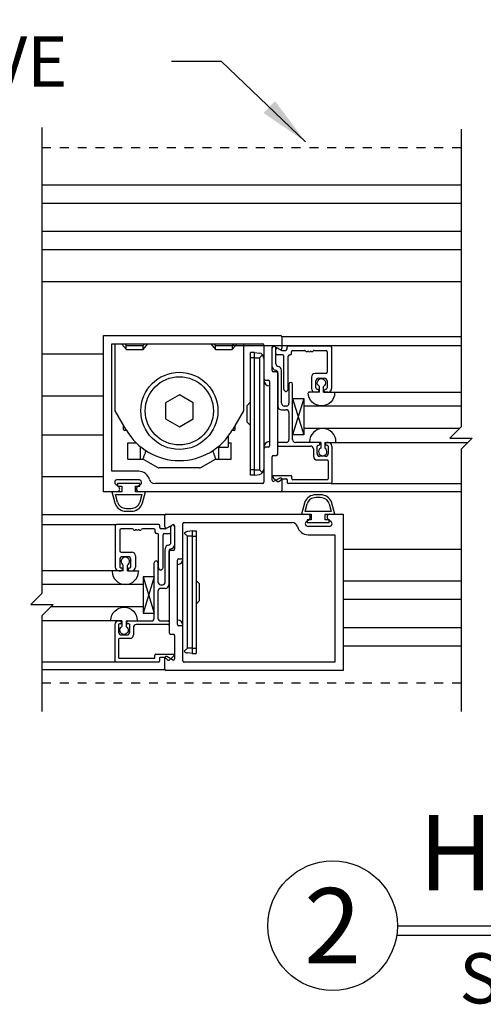
# Model space of a CAD drawing. Extents: x 689 to 1319, y 848 to 1157.
# Drawn here: x 1165 to 1170, y 988 to 999 of the extents above; entities that cross this region are included whole.
import ezdxf
from ezdxf.enums import TextEntityAlignment as Align

# ---------------------------------------------------------------- set-up
doc = ezdxf.new("R2010")
doc.units = 0
doc.header["$LTSCALE"] = 0.25
doc.header["$MEASUREMENT"] = 0
doc.header["$PDMODE"] = 2
doc.header["$PDSIZE"] = -2
doc.linetypes.add('HIDDEN2', pattern=[0.1875, 0.125, -0.0625])
doc.layers.get('DEFPOINTS').update_dxf_attribs({"linetype": 'CONTINUOUS'})
for name, color, linetype in [('G-DETL-DIMS', 31, 'CONTINUOUS'), ('G-DETL-FINE', 32, 'CONTINUOUS'), ('G-DETL-HIDN', 32, 'HIDDEN2'), ('G-DETL-TEXT', 31, 'CONTINUOUS'), ('G-DETL-TITL', 30, 'CONTINUOUS')]:
    doc.layers.add(name, color=color, linetype=linetype)
doc.styles.add('ROMAND150', font='ROMAND.SHX', dxfattribs={"height": 0.84375})
doc.styles.get("Standard").update_dxf_attribs({"font": 'romans.shx'})
doc.dimstyles.new('DIM6', dxfattribs={"dimscale": 6, "dimtxt": 0.09375, "dimasz": 0.09375, "dimexe": 0.0625, "dimexo": 0.03125, "dimgap": 0.03125, "dimtad": 1, "dimdec": 3, "dimzin": 4, "dimdsep": 46, "dimlunit": 5, "dimtxsty": 'Standard', "dimcen": -0.0625, "dimadec": 0, "dimazin": 0, "dimtfac": 1, "dimtdec": 3, "dimtofl": 0, "dimtmove": 0, "dimatfit": 3, "dimfxl": 0.06, "dimfrac": 2, "dimtolj": 1, "dimtzin": 4, "dimarcsym": 0})
doc.dimstyles.new('DIM6$7', dxfattribs={"dimscale": 6, "dimtxt": 0.09375, "dimasz": 0.09375, "dimexe": 0.0625, "dimexo": 0.03125, "dimgap": 0.03125, "dimtad": 0, "dimdec": 3, "dimzin": 4, "dimdsep": 46, "dimlunit": 5, "dimtxsty": 'Standard', "dimcen": -0.0625, "dimadec": 0, "dimazin": 0, "dimtfac": 1, "dimtdec": 3, "dimtofl": 0, "dimtmove": 0, "dimatfit": 3, "dimfxl": 0.06, "dimfrac": 2, "dimtolj": 1, "dimtzin": 4, "dimarcsym": 0})

# ---------------------------------------------------------------- blocks, each defined once
blk = doc.blocks.new('VINYL')
at = {"layer": 'G-DETL-FINE'}
for p, q in [((-0.046, 0), (-0.17, 0)), ((-0.17, 0), (-0.17, -0.007)), ((-0.046, 0), (-0.046, 0.063)), ((0, 0), (0, 0.063)), ((0, 0), (0.125, 0)), ((0.125, -0.007), (0.125, 0))]:
    blk.add_line(p, q, dxfattribs=at)
at = {"layer": 'G-DETL-FINE', "extrusion": (0, 0, -1)}
for centre, radius, start, end in [((0.023, 0.104), 0.0466, 299.646, 240.3539), ((0.023, -0.007), 0.148, 180.2026, 359.7974)]:
    blk.add_arc(centre, radius, start, end, dxfattribs=at)
blk = doc.blocks.new('*D20')
at = {"layer": 'DEFPOINTS', "color": 0, "transparency": 16777216}
for p in [(1189.36, 999.942), (1158.712, 997.861), (1189.36, 997.846)]:
    blk.add_point(p, dxfattribs=at)
at = {"layer": 'G-DETL-DIMS', "color": 0, "lineweight": -2, "transparency": 16777216}
for p, q in [((1158.712, 998.048), (1158.712, 1000.317)), ((1189.36, 998.033), (1189.36, 1000.317)), ((1159.275, 999.942), (1188.797, 999.942))]:
    blk.add_line(p, q, dxfattribs=at)
at = {"layer": 'G-DETL-DIMS', "color": 0, "transparency": 16777216}
for points in [[(1159.275, 1000.036), (1159.275, 999.848), (1158.712, 999.942)], [(1188.797, 1000.036), (1188.797, 999.848), (1189.36, 999.942)]]:
    blk.add_solid(points, dxfattribs=at)
at = {"layer": 'G-DETL-DIMS', "color": 0, "transparency": 16777216, "insert": (1174.036, 1000.558), "char_height": 0.5625, "attachment_point": 5}
blk.add_mtext('\\A1;84" [2134] - 120" [3048]  PACKAGE WIDTH', dxfattribs=at)
blk = doc.blocks.new('*D21')
at = {"layer": 'DEFPOINTS', "color": 0, "transparency": 16777216}
for p in [(1189.61, 1001.289), (1158.462, 997.861), (1189.61, 997.861)]:
    blk.add_point(p, dxfattribs=at)
at = {"layer": 'G-DETL-DIMS', "color": 0, "lineweight": -2, "transparency": 16777216}
for p, q in [((1158.462, 998.048), (1158.462, 1001.664)), ((1189.61, 998.048), (1189.61, 1001.664)), ((1159.025, 1001.289), (1189.047, 1001.289))]:
    blk.add_line(p, q, dxfattribs=at)
at = {"layer": 'G-DETL-DIMS', "color": 0, "transparency": 16777216}
for points in [[(1159.025, 1001.383), (1159.025, 1001.196), (1158.462, 1001.289)], [(1189.047, 1001.383), (1189.047, 1001.196), (1189.61, 1001.289)]]:
    blk.add_solid(points, dxfattribs=at)
at = {"layer": 'G-DETL-DIMS', "color": 0, "transparency": 16777216, "insert": (1174.036, 1001.905), "char_height": 0.5625, "attachment_point": 5}
blk.add_mtext('\\A1;84 1/2" [2146] - 120 1/2" [3061] ROUGH OPENING', dxfattribs=at)

msp = doc.modelspace()

# ---------------------------------------------------------------- linework, layer by layer
at = {"layer": 'G-DETL-FINE'}
for p, q in [((1169.6541, 997.4434), (1164.9535, 997.4434)), ((1169.6541, 997.2377), (1164.9535, 997.2377)), ((1169.6541, 996.9232), (1164.9535, 996.9232)), ((1169.6541, 996.7176), (1164.9535, 996.7176)), ((1169.6541, 996.3606), (1164.9535, 996.3606)), ((1165.6446, 994.007), (1165.6446, 995.757)), ((1165.6446, 995.757), (1167.6296, 995.757)), ((1167.6446, 995.742), (1167.6446, 995.616)), ((1169.6541, 995.742), (1167.6446, 995.742)), ((1165.7376, 994.237), (1165.7376, 995.664)), ((1165.7376, 995.664), (1167.4286, 995.664)), ((1165.7756, 994.914), (1165.7756, 995.664)), ((1165.8467, 995.664), (1165.9006, 995.602)), ((1165.883, 995.664), (1165.903, 995.641)), ((1165.8996, 995.6032), (1165.8996, 995.641)), ((1166.0896, 995.641), (1165.8996, 995.641)), ((1165.9006, 995.602), (1166.0876, 995.602)), ((1166.1063, 995.664), (1166.0863, 995.641)), ((1166.0876, 995.602), (1166.1415, 995.664)), ((1166.0896, 995.6043), (1166.0896, 995.641)), ((1166.8477, 995.664), (1166.9016, 995.602)), ((1166.883, 995.664), (1166.903, 995.641)), ((1166.8996, 995.6043), (1166.8996, 995.641)), ((1167.0896, 995.641), (1166.8996, 995.641)), ((1166.9016, 995.602), (1167.0886, 995.602)), ((1167.1063, 995.664), (1167.0863, 995.641)), ((1167.0886, 995.602), (1167.1425, 995.664)), ((1167.0896, 995.6032), (1167.0896, 995.641)), ((1169.6541, 995.6433), (1167.1016, 995.6433)), ((1167.2136, 995.664), (1167.2136, 994.914)), ((1167.4436, 995.649), (1167.4436, 995.272)), ((1167.5366, 995.365), (1167.5366, 995.6264)), ((1167.5591, 995.6394), (1167.6371, 995.5943)), ((1167.5776, 995.4418), (1167.5776, 995.6169)), ((1167.6446, 995.5923), (1167.6876, 995.5923)), ((1167.7026, 995.6073), (1167.7026, 995.6283)), ((1167.7176, 995.6433), (1168.1876, 995.6433)), ((1167.7686, 995.5923), (1167.8966, 995.5923)), ((1168.0086, 995.5923), (1168.1366, 995.5923)), ((1168.2026, 995.6283), (1168.2026, 995.1653)), ((1165.6446, 995.5481), (1164.9535, 995.5481)), ((1167.2936, 994.1945), (1167.2936, 995.5695)), ((1167.3386, 995.5695), (1167.2936, 995.5695)), ((1167.3386, 995.5095), (1167.2936, 995.5095)), ((1167.3386, 994.1945), (1167.3386, 995.5695)), ((1167.3386, 995.5695), (1167.392, 995.562)), ((1167.3386, 995.5095), (1167.392, 995.5095)), ((1167.4279, 995.5431), (1167.392, 995.5095)), ((1167.392, 995.5095), (1167.392, 994.2545)), ((1167.6506, 995.5413), (1167.5926, 995.5413)), ((1167.6656, 995.1569), (1167.6656, 995.5263)), ((1167.7166, 995.1569), (1167.7166, 995.5263)), ((1167.7316, 995.5413), (1167.7386, 995.5413)), ((1167.7536, 995.5563), (1167.7536, 995.5773)), ((1168.1516, 995.5773), (1168.1516, 995.3473)), ((1167.6406, 994.9984), (1167.6406, 995.3704)), ((1167.4436, 995.272), (1167.4436, 994.492)), ((1167.4586, 995.257), (1167.4896, 995.257)), ((1167.5826, 995.35), (1167.5516, 995.35)), ((1167.5976, 994.429), (1167.5976, 995.335)), ((1167.5996, 995.3399), (1167.5996, 994.9674)), ((1167.9756, 995.2913), (1167.9756, 995.1653)), ((1168.1366, 995.3323), (1168.0166, 995.3323)), ((1168.0576, 995.2803), (1168.1206, 995.2803)), ((1167.5046, 995.242), (1167.5046, 994.522)), ((1167.6406, 995.1945), (1167.6446, 995.1945)), ((1167.6841, 995.1323), (1167.67, 995.1463)), ((1167.7122, 995.1463), (1167.6982, 995.1323)), ((1167.7236, 995.2129), (1167.7236, 994.9984)), ((1167.7646, 994.5914), (1167.7646, 995.2129)), ((1168.0266, 995.1703), (1168.0266, 995.2493)), ((1168.1516, 995.2493), (1168.1516, 995.1703)), ((1165.6446, 995.0791), (1164.9535, 995.0791)), ((1166.4946, 995.094), (1166.3386, 995.0039)), ((1166.6506, 995.0039), (1166.4946, 995.094)), ((1167.7646, 995.0539), (1167.8896, 994.6466)), ((1167.8896, 995.0539), (1167.7646, 994.6466)), ((1168.0426, 995.1243), (1168.0166, 995.1243)), ((1168.1616, 995.1243), (1168.1356, 995.1243)), ((1168.2362, 995.1243), (1169.6541, 995.1243)), ((1166.3386, 995.0039), (1166.3386, 994.8238)), ((1166.6506, 994.8238), (1166.6506, 995.0039)), ((1167.2561, 994.9758), (1167.2936, 995.0133)), ((1167.2561, 994.7883), (1167.2561, 994.9758)), ((1167.2909, 994.7535), (1167.2909, 995.0105)), ((1167.2936, 995.0105), (1167.2909, 995.0105)), ((1167.6406, 994.9264), (1167.6926, 994.9264)), ((1167.6926, 994.9674), (1167.6716, 994.9674)), ((1167.8896, 994.9702), (1169.6541, 994.9702)), ((1165.8988, 994.7007), (1165.7756, 994.914)), ((1166.3386, 994.8238), (1166.4946, 994.7337)), ((1166.4946, 994.7337), (1166.6506, 994.8238)), ((1167.2136, 994.914), (1167.0905, 994.7007)), ((1167.7236, 994.8954), (1167.7236, 994.5914)), ((1165.8696, 994.7041), (1165.8696, 994.7512)), ((1167.1196, 994.7041), (1167.1196, 994.7512)), ((1167.2561, 994.7883), (1167.2936, 994.7508)), ((1167.2936, 994.7535), (1167.2909, 994.7535)), ((1167.8896, 994.7202), (1169.6404, 994.7202)), ((1165.6446, 994.6421), (1164.9535, 994.6421)), ((1165.9029, 994.6941), (1165.8796, 994.6941)), ((1167.0406, 994.6267), (1167.0406, 994.5083)), ((1167.1096, 994.6941), (1167.0863, 994.6941)), ((1165.915, 994.3735), (1165.915, 994.5555)), ((1165.915, 994.5555), (1166.0115, 994.5555)), ((1166.0551, 994.5158), (1166.0551, 994.3735)), ((1166.9253, 994.5083), (1167.0406, 994.5083)), ((1166.9341, 994.5083), (1166.9341, 994.3735)), ((1167.0406, 994.5555), (1167.0742, 994.5555)), ((1167.0742, 994.3735), (1167.0742, 994.5555)), ((1167.4436, 994.492), (1167.4436, 994.115)), ((1167.4896, 994.507), (1167.4586, 994.507)), ((1167.6926, 994.5604), (1167.6076, 994.5604)), ((1167.6076, 994.5194), (1167.9676, 994.5194)), ((1168.0606, 994.5604), (1167.7956, 994.5604)), ((1167.9986, 994.4884), (1167.9986, 994.4044)), ((1168.0396, 994.4354), (1168.0396, 994.5194)), ((1168.0496, 994.5294), (1168.0606, 994.5294)), ((1168.0706, 994.5394), (1168.0706, 994.5504)), ((1168.1336, 994.5504), (1168.1336, 994.5394)), ((1168.1646, 994.5604), (1168.1436, 994.5604)), ((1168.1646, 994.5604), (1168.1436, 994.5604)), ((1168.1436, 994.5294), (1168.1546, 994.5294)), ((1168.1646, 994.5194), (1168.1646, 994.4354)), ((1168.2056, 994.5194), (1168.2056, 994.1114)), ((1168.2507, 994.5604), (1169.7305, 994.5604)), ((1165.915, 994.3735), (1166.0886, 994.3735)), ((1166.0886, 994.3761), (1166.0952, 994.3947)), ((1166.0886, 994.3735), (1166.2537, 994.2782)), ((1166.1199, 994.4682), (1166.1199, 994.461)), ((1166.1313, 994.461), (1166.1199, 994.461)), ((1166.7355, 994.2782), (1166.9006, 994.3735)), ((1166.8694, 994.461), (1166.858, 994.461)), ((1166.8694, 994.4682), (1166.8694, 994.461)), ((1166.8941, 994.3947), (1166.9006, 994.3761)), ((1166.9006, 994.3735), (1167.0742, 994.3735)), ((1167.5366, 994.1376), (1167.5366, 994.399)), ((1167.5516, 994.414), (1167.5826, 994.414)), ((1168.1336, 994.4044), (1168.0706, 994.4044)), ((1166.7199, 994.274), (1166.2693, 994.274)), ((1168.0396, 994.3634), (1168.1546, 994.3634)), ((1168.1646, 994.3534), (1168.1646, 994.1524)), ((1165.6446, 994.1731), (1164.9535, 994.1731)), ((1166.0386, 994.237), (1165.7376, 994.237)), ((1167.3386, 994.2545), (1167.2936, 994.2545)), ((1167.3386, 994.1945), (1167.2936, 994.1945)), ((1167.3386, 994.2545), (1167.392, 994.2545)), ((1167.3386, 994.1945), (1167.392, 994.202)), ((1167.4279, 994.221), (1167.392, 994.2545)), ((1167.7466, 994.1874), (1167.5516, 994.1874)), ((1167.552, 994.1606), (1167.5972, 994.1227)), ((1167.6221, 994.161), (1167.5591, 994.1246)), ((1167.6101, 994.1227), (1167.6426, 994.15)), ((1167.649, 994.1524), (1167.6956, 994.1524)), ((1167.7566, 994.1524), (1167.7566, 994.1774)), ((1165.8142, 994.0621), (1165.7811, 994.0889)), ((1165.8006, 994.144), (1166.0386, 994.144)), ((1165.8009, 994.1), (1165.8009, 994.069)), ((1166.0509, 994.1), (1165.8009, 994.1)), ((1165.8009, 994.069), (1165.8479, 994.069)), ((1165.8479, 994.069), (1165.8479, 994.007)), ((1166.0039, 994.007), (1166.0039, 994.069)), ((1166.0039, 994.069), (1166.0509, 994.069)), ((1166.0582, 994.0889), (1166.0251, 994.0621)), ((1166.0509, 994.069), (1166.0509, 994.1)), ((1167.4286, 994.1), (1166.2188, 994.1)), ((1167.6446, 994.148), (1167.6446, 994.022)), ((1167.7056, 994.1424), (1167.7056, 994.1114)), ((1168.1956, 994.1014), (1167.7156, 994.1014)), ((1168.1546, 994.1424), (1167.7666, 994.1424)), ((1168.1956, 994.1014), (1169.6541, 994.1014)), ((1165.8479, 994.007), (1165.6446, 994.007)), ((1165.7384, 994.007), (1165.7716, 993.8829)), ((1165.8016, 993.8909), (1165.7788, 993.976)), ((1165.7788, 993.976), (1166.073, 993.976)), ((1167.6296, 994.007), (1166.0039, 994.007)), ((1166.073, 993.976), (1166.0502, 993.8909)), ((1166.0801, 993.8829), (1166.1134, 994.007)), ((1167.6446, 994.007), (1167.6446, 994.0154)), ((1169.6541, 994.007), (1167.6446, 994.007)), ((1167.8971, 993.8796), (1167.8639, 993.7555)), ((1167.9043, 993.7865), (1167.9271, 993.8716)), ((1168.1757, 993.8716), (1168.1985, 993.7865)), ((1168.2389, 993.7555), (1168.2056, 993.8796)), ((1166.3326, 993.748), (1164.9535, 993.748)), ((1166.3326, 993.6145), (1166.3326, 993.7405)), ((1166.3476, 993.7555), (1167.9734, 993.7555)), ((1168.1985, 993.7865), (1167.9043, 993.7865)), ((1167.9734, 993.7555), (1167.9734, 993.6935)), ((1168.1294, 993.6935), (1168.1294, 993.7555)), ((1168.1294, 993.7555), (1168.3326, 993.7555)), ((1168.3326, 993.7555), (1168.3326, 992.0055)), ((1164.9535, 993.6418), (1165.7896, 993.6418)), ((1165.7746, 993.6268), (1165.7746, 993.1638)), ((1166.2596, 993.6418), (1165.7896, 993.6418)), ((1166.2746, 993.6058), (1166.2746, 993.6268)), ((1166.3401, 993.5928), (1166.4181, 993.6379)), ((1166.3996, 993.4403), (1166.3996, 993.6154)), ((1166.4406, 993.6249), (1166.4406, 993.3635)), ((1166.5336, 993.2705), (1166.5336, 993.6475)), ((1166.5486, 993.6625), (1167.7584, 993.6625)), ((1167.9191, 993.6736), (1167.9522, 993.7004)), ((1167.9264, 993.6935), (1167.9264, 993.6625)), ((1167.9734, 993.6935), (1167.9264, 993.6935)), ((1167.9264, 993.6625), (1168.1764, 993.6625)), ((1168.1766, 993.6185), (1167.9386, 993.6185)), ((1168.1764, 993.6935), (1168.1294, 993.6935)), ((1168.1631, 993.7004), (1168.1962, 993.6736)), ((1168.1764, 993.6625), (1168.1764, 993.6935)), ((1165.8256, 993.5758), (1165.8256, 993.3458)), ((1165.9686, 993.5908), (1165.8406, 993.5908)), ((1166.2086, 993.5908), (1166.0806, 993.5908)), ((1166.2236, 993.5548), (1166.2236, 993.5758)), ((1166.2456, 993.5398), (1166.2386, 993.5398)), ((1166.2606, 993.1554), (1166.2606, 993.5248)), ((1166.3326, 993.5908), (1166.2896, 993.5908)), ((1166.3116, 993.1554), (1166.3116, 993.5248)), ((1166.3266, 993.5398), (1166.3846, 993.5398)), ((1166.5493, 993.5416), (1166.5853, 993.508)), ((1166.6386, 993.568), (1166.5853, 993.5605)), ((1166.5853, 992.253), (1166.5853, 993.508)), ((1166.6386, 993.508), (1166.5853, 993.508)), ((1166.6386, 993.568), (1166.6386, 992.193)), ((1166.6386, 993.568), (1166.6836, 993.568)), ((1166.6386, 993.508), (1166.6836, 993.508)), ((1166.6836, 993.568), (1166.6836, 992.193)), ((1167.9386, 993.5255), (1168.2396, 993.5255)), ((1168.2396, 993.5255), (1168.2396, 992.0985)), ((1165.8406, 993.3308), (1165.9606, 993.3308)), ((1165.9196, 993.2788), (1165.8566, 993.2788)), ((1166.0016, 993.2898), (1166.0016, 993.1638)), ((1166.3366, 992.9969), (1166.3366, 993.3689)), ((1166.3776, 993.3384), (1166.3776, 992.9659)), ((1166.3796, 993.3335), (1166.3796, 992.4275)), ((1166.4256, 993.3485), (1166.3946, 993.3485)), ((1166.5336, 992.4905), (1166.5336, 993.2705)), ((1169.6541, 993.3606), (1168.3326, 993.3606)), ((1165.8256, 993.2478), (1165.8256, 993.1688)), ((1165.9506, 993.1688), (1165.9506, 993.2478)), ((1166.2126, 992.5899), (1166.2126, 993.2114)), ((1166.2536, 993.2114), (1166.2536, 992.9969)), ((1166.4726, 992.5205), (1166.4726, 993.2405)), ((1166.4876, 993.2555), (1166.5186, 993.2555)), ((1165.741, 993.1228), (1164.9535, 993.1228)), ((1165.8156, 993.1228), (1165.8416, 993.1228)), ((1165.9346, 993.1228), (1165.9606, 993.1228)), ((1166.2126, 993.0524), (1166.0876, 992.6451)), ((1166.0876, 993.0524), (1166.2126, 992.6451)), ((1166.265, 993.1448), (1166.2791, 993.1308)), ((1166.2932, 993.1308), (1166.3072, 993.1448)), ((1166.0876, 992.9687), (1164.9535, 992.9687)), ((1166.2846, 992.9659), (1166.3056, 992.9659)), ((1166.6836, 993.0118), (1166.7211, 992.9743)), ((1166.6864, 993.009), (1166.6836, 993.009)), ((1166.6864, 992.752), (1166.6864, 993.009)), ((1166.7211, 992.7868), (1166.7211, 992.9743)), ((1169.6541, 993.0037), (1168.3326, 993.0037)), ((1166.2536, 992.8939), (1166.2536, 992.5899)), ((1166.3366, 992.9249), (1166.2846, 992.9249)), ((1166.0876, 992.7187), (1165.0541, 992.7187)), ((1166.6836, 992.7493), (1166.7211, 992.7868)), ((1166.6864, 992.752), (1166.6836, 992.752)), ((1169.6541, 992.798), (1168.3326, 992.798)), ((1165.7265, 992.5589), (1164.9535, 992.5589)), ((1165.7716, 992.5179), (1165.7716, 992.1099)), ((1165.8126, 992.5589), (1165.8336, 992.5589)), ((1165.8126, 992.5179), (1165.8126, 992.4339)), ((1165.8336, 992.5279), (1165.8226, 992.5279)), ((1165.8436, 992.5489), (1165.8436, 992.5379)), ((1165.9066, 992.5379), (1165.9066, 992.5489)), ((1165.9166, 992.5589), (1166.1816, 992.5589)), ((1165.9276, 992.5279), (1165.9166, 992.5279)), ((1165.9376, 992.4339), (1165.9376, 992.5179)), ((1166.3696, 992.5179), (1166.0096, 992.5179)), ((1166.2846, 992.5589), (1166.3696, 992.5589)), ((1166.5186, 992.5055), (1166.4876, 992.5055)), ((1165.8436, 992.4029), (1165.9066, 992.4029)), ((1165.9786, 992.4869), (1165.9786, 992.4029)), ((1166.3946, 992.4125), (1166.4256, 992.4125)), ((1166.4406, 992.3975), (1166.4406, 992.1361)), ((1166.5336, 992.1135), (1166.5336, 992.4905)), ((1169.6541, 992.4836), (1168.3326, 992.4836)), ((1165.8126, 992.3519), (1165.8126, 992.1509)), ((1165.9376, 992.3619), (1165.8226, 992.3619)), ((1169.6541, 992.2779), (1168.3326, 992.2779)), ((1166.2206, 992.1509), (1166.2206, 992.1759)), ((1166.2306, 992.1859), (1166.4256, 992.1859)), ((1166.5493, 992.2195), (1166.5853, 992.253)), ((1166.6386, 992.253), (1166.5853, 992.253)), ((1166.6386, 992.193), (1166.5853, 992.2005)), ((1166.6386, 992.253), (1166.6836, 992.253)), ((1166.6386, 992.193), (1166.6836, 992.193)), ((1164.9535, 992.0999), (1165.7816, 992.0999)), ((1165.7816, 992.0999), (1166.2616, 992.0999)), ((1165.8226, 992.1409), (1166.2106, 992.1409)), ((1166.2716, 992.1409), (1166.2716, 992.1099)), ((1166.3282, 992.1509), (1166.2816, 992.1509)), ((1166.3326, 992.0205), (1166.3326, 992.1465)), ((1166.3672, 992.1212), (1166.3346, 992.1485)), ((1166.4181, 992.1231), (1166.3551, 992.1595)), ((1166.4252, 992.1591), (1166.3801, 992.1212)), ((1168.2396, 992.0985), (1166.5486, 992.0985)), ((1166.3326, 992.013), (1164.9535, 992.013)), ((1168.3326, 992.0055), (1166.3476, 992.0055))]:
    msp.add_line(p, q, dxfattribs=at)
for points in [[(1167.7646, 995.0539), (1167.8896, 995.0539), (1167.8896, 994.6466), (1167.7646, 994.6466)], [(1166.2126, 993.0524), (1166.0876, 993.0524), (1166.0876, 992.6451), (1166.2126, 992.6451)]]:
    msp.add_lwpolyline(points, close=True, dxfattribs=at)
for radius in [0.432, 0.382]:
    msp.add_circle((1166.4946, 994.914), radius, dxfattribs=at)
for centre, radius, start, end in [((1167.6296, 995.742), 0.015, 0, 90), ((1167.4286, 995.649), 0.015, 0, 90), ((1167.5516, 995.6264), 0.015, 60, 180), ((1167.5571, 995.6169), 0.0205, 0, 180), ((1167.5936, 995.601), 0.016, 60, 180), ((1167.6296, 995.616), 0.015, 240, 0), ((1167.6446, 995.6073), 0.015, 240, 270), ((1167.6876, 995.6073), 0.015, 270, 0), ((1167.7176, 995.6283), 0.015, 90, 180), ((1167.7686, 995.5773), 0.015, 90, 180), ((1167.8966, 995.5773), 0.015, 30, 90), ((1167.9226, 995.5923), 0.015, 210, 306.8699), ((1167.9826, 995.5923), 0.015, 233.1301, 330), ((1168.0086, 995.5773), 0.015, 90, 150), ((1168.1366, 995.5773), 0.015, 0, 90), ((1168.1876, 995.6283), 0.015, 0, 90), ((1167.3836, 995.5026), 0.06, 0, 82), ((1167.5926, 995.5563), 0.015, 180, 270), ((1167.6506, 995.5263), 0.015, 0, 90), ((1167.7316, 995.5263), 0.015, 90, 180), ((1167.7386, 995.5563), 0.015, 270, 0), ((1167.9376, 995.5723), 0.01, 53.1301, 126.8699), ((1167.9526, 995.5923), 0.015, 233.1301, 306.8699), ((1167.9676, 995.5723), 0.01, 53.1301, 126.8699), ((1167.5776, 995.4114), 0.041, 180, 262.81924), ((1167.5516, 995.365), 0.015, 180, 270), ((1167.5686, 995.3399), 0.031, 0, 82.81924), ((1167.6086, 995.4418), 0.031, 180, 262.81924), ((1167.5996, 995.3704), 0.041, 0, 82.81924), ((1167.4586, 995.272), 0.015, 180, 270), ((1167.5036, 995.2545), 0.06, 180, 270), ((1167.4896, 995.242), 0.015, 0, 90), ((1167.5826, 995.335), 0.015, 0, 90), ((1168.0166, 995.2913), 0.041, 90, 180), ((1168.0576, 995.2493), 0.031, 90, 180), ((1168.1206, 995.2493), 0.031, 0, 90), ((1168.1366, 995.3473), 0.015, 270, 0), ((1167.6806, 995.1569), 0.015, 180, 225), ((1167.7016, 995.1569), 0.015, 315, 0), ((1167.7441, 995.2129), 0.0205, 0, 180), ((1168.0166, 995.1653), 0.041, 180, 270), ((1168.0416, 995.1703), 0.015, 180, 271.84761), ((1168.0426, 995.1393), 0.015, 270, 91.84761), ((1168.1356, 995.1393), 0.015, 88.15239, 270), ((1168.1366, 995.1703), 0.015, 268.15239, 0), ((1168.1616, 995.1653), 0.041, 270, 0), ((1167.6911, 995.1393), 0.01, 225, 315), ((1167.6406, 994.9674), 0.041, 180, 270), ((1167.6716, 994.9984), 0.031, 180, 270), ((1167.6926, 994.9984), 0.031, 270, 0), ((1167.6926, 994.8954), 0.031, 0, 90), ((1165.8796, 994.7041), 0.01, 180, 270), ((1166.4946, 995.0447), 0.688, 210, 330), ((1167.1096, 994.7041), 0.01, 270, 0), ((1167.6926, 994.5914), 0.031, 270, 0), ((1167.7956, 994.5914), 0.031, 180, 270), ((1167.5036, 994.5095), 0.06, 90, 180), ((1167.4586, 994.492), 0.015, 90, 180), ((1167.4896, 994.522), 0.015, 270, 0), ((1167.6076, 994.5504), 0.01, 90, 180), ((1167.6076, 994.5294), 0.01, 180, 270), ((1167.9676, 994.4884), 0.031, 0, 90), ((1168.0496, 994.5194), 0.01, 90, 180), ((1168.0606, 994.5504), 0.01, 0, 90), ((1168.0606, 994.5394), 0.01, 270, 0), ((1168.1436, 994.5504), 0.01, 90, 180), ((1168.1436, 994.5504), 0.01, 90, 180), ((1168.1436, 994.5394), 0.01, 180, 270), ((1168.1546, 994.5194), 0.01, 0, 90), ((1168.1646, 994.5194), 0.041, 0, 90), ((1168.1646, 994.5194), 0.041, 0, 90), ((1167.5516, 994.399), 0.015, 90, 180), ((1167.5826, 994.429), 0.015, 270, 0), ((1168.0396, 994.4044), 0.041, 180, 270), ((1168.0706, 994.4354), 0.031, 180, 270), ((1168.1336, 994.4354), 0.031, 270, 0), ((1166.2693, 994.3053), 0.0312, 240, 270), ((1166.7199, 994.3053), 0.0312, 269.9962, 299.99561), ((1167.3836, 994.2614), 0.06, 278, 0), ((1168.1546, 994.3534), 0.01, 0, 90), ((1166.0386, 994.113), 0.124, 15.5084, 90), ((1167.5516, 994.1774), 0.01, 90, 203.74507), ((1167.5745, 994.1874), 0.035, 203.74507, 230), ((1167.6296, 994.148), 0.015, 0, 120), ((1167.649, 994.1424), 0.01, 90, 130), ((1167.6956, 994.1424), 0.01, 0, 90), ((1167.7466, 994.1774), 0.01, 0, 90), ((1167.7666, 994.1524), 0.01, 180, 270), ((1168.1546, 994.1524), 0.01, 270, 0), ((1165.8006, 994.113), 0.031, 90, 230.91675), ((1165.7946, 994.038), 0.031, 270, 50.91675), ((1166.0446, 994.038), 0.031, 129.08325, 270), ((1166.0386, 994.113), 0.031, 309.08325, 90), ((1166.2188, 994.163), 0.063, 195.5084, 270), ((1167.4286, 994.115), 0.015, 270, 0), ((1167.5516, 994.1376), 0.015, 180, 300), ((1167.6036, 994.1304), 0.01, 230, 310), ((1167.7156, 994.1114), 0.01, 180, 270), ((1168.1956, 994.1114), 0.01, 270, 0), ((1167.6296, 994.022), 0.015, 270, 0), ((1168.0179, 993.8472), 0.125, 97.70257, 165), ((1168.0179, 993.8472), 0.094, 97.70257, 165), ((1168.0514, 993.5995), 0.375, 82.29743, 97.70257), ((1168.0514, 993.5995), 0.344, 82.29743, 97.70257), ((1168.0849, 993.8472), 0.094, 15, 82.29743), ((1168.0849, 993.8472), 0.125, 15, 82.29743), ((1165.8924, 993.9153), 0.125, 195, 262.29743), ((1165.8924, 993.9153), 0.094, 195, 262.29743), ((1165.9259, 994.163), 0.344, 262.29743, 277.70257), ((1165.9594, 993.9153), 0.094, 277.70257, 345), ((1165.9594, 993.9153), 0.125, 277.70257, 345), ((1165.9259, 994.163), 0.375, 262.29743, 277.70257), ((1166.3476, 993.7405), 0.015, 90, 180), ((1167.9326, 993.7245), 0.031, 309.08325, 90), ((1168.1826, 993.7245), 0.031, 90, 230.91675), ((1165.7896, 993.6268), 0.015, 90, 180), ((1166.2596, 993.6268), 0.015, 0, 90), ((1166.2896, 993.6058), 0.015, 180, 270), ((1166.3476, 993.6145), 0.015, 180, 300), ((1166.3836, 993.5995), 0.016, 0, 120), ((1166.4201, 993.6154), 0.0205, 0, 180), ((1166.4256, 993.6249), 0.015, 0, 120), ((1166.5486, 993.6475), 0.015, 90, 180), ((1167.7584, 993.5995), 0.063, 15.5084, 90), ((1167.9386, 993.6495), 0.124, 195.5084, 270), ((1167.9386, 993.6495), 0.031, 129.08325, 270), ((1168.1766, 993.6495), 0.031, 270, 50.91675), ((1165.8406, 993.5758), 0.015, 90, 180), ((1165.9686, 993.5758), 0.015, 30, 90), ((1165.9946, 993.5908), 0.015, 210, 306.8699), ((1166.0096, 993.5708), 0.01, 53.1301, 126.8699), ((1166.0246, 993.5908), 0.015, 233.1301, 306.8699), ((1166.0396, 993.5708), 0.01, 53.1301, 126.8699), ((1166.0546, 993.5908), 0.015, 233.1301, 330), ((1166.0806, 993.5758), 0.015, 90, 150), ((1166.2086, 993.5758), 0.015, 0, 90), ((1166.2386, 993.5548), 0.015, 180, 270), ((1166.2456, 993.5248), 0.015, 0, 90), ((1166.3266, 993.5248), 0.015, 90, 180), ((1166.3326, 993.6058), 0.015, 270, 300), ((1166.3846, 993.5548), 0.015, 270, 0), ((1166.5936, 993.5011), 0.06, 98, 137.58986), ((1166.3776, 993.3689), 0.041, 97.18076, 180), ((1166.3686, 993.4403), 0.031, 277.18076, 0), ((1166.3996, 993.4099), 0.041, 277.18076, 0), ((1165.8406, 993.3458), 0.015, 180, 270), ((1165.8566, 993.2478), 0.031, 90, 180), ((1165.9196, 993.2478), 0.031, 0, 90), ((1165.9606, 993.2898), 0.041, 0, 90), ((1166.4086, 993.3384), 0.031, 97.18076, 180), ((1166.3946, 993.3335), 0.015, 90, 180), ((1166.4256, 993.3635), 0.015, 270, 0), ((1166.5186, 993.2705), 0.015, 270, 0), ((1165.8156, 993.1638), 0.041, 180, 270), ((1165.8406, 993.1688), 0.015, 180, 271.84761), ((1165.9356, 993.1688), 0.015, 268.15239, 0), ((1165.9606, 993.1638), 0.041, 270, 0), ((1166.2331, 993.2114), 0.0205, 0, 180), ((1166.2756, 993.1554), 0.015, 180, 225), ((1166.2966, 993.1554), 0.015, 315, 0), ((1166.4876, 993.2405), 0.015, 90, 180), ((1166.4736, 993.253), 0.06, 272.01518, 0), ((1165.8416, 993.1378), 0.015, 270, 91.84761), ((1165.9346, 993.1378), 0.015, 88.15239, 270), ((1166.2861, 993.1378), 0.01, 225, 315), ((1166.2846, 992.9969), 0.031, 180, 270), ((1166.3056, 992.9969), 0.031, 270, 0), ((1166.3366, 992.9659), 0.041, 270, 0), ((1166.2846, 992.8939), 0.031, 90, 180), ((1165.8126, 992.5179), 0.041, 90, 180), ((1165.8226, 992.5179), 0.01, 90, 180), ((1165.8336, 992.5489), 0.01, 0, 90), ((1165.8336, 992.5379), 0.01, 270, 0), ((1165.9166, 992.5489), 0.01, 90, 180), ((1165.9166, 992.5379), 0.01, 180, 270), ((1165.9276, 992.5179), 0.01, 0, 90), ((1166.0096, 992.4869), 0.031, 90, 180), ((1166.1816, 992.5899), 0.031, 270, 0), ((1166.2846, 992.5899), 0.031, 180, 270), ((1166.3696, 992.5489), 0.01, 0, 90), ((1166.3696, 992.5279), 0.01, 270, 0), ((1166.4876, 992.5205), 0.015, 180, 270), ((1166.4736, 992.508), 0.06, 0, 87.98482), ((1166.5186, 992.4905), 0.015, 0, 90), ((1165.8436, 992.4339), 0.031, 180, 270), ((1165.9066, 992.4339), 0.031, 270, 0), ((1165.9376, 992.4029), 0.041, 270, 0), ((1166.3946, 992.4275), 0.015, 180, 270), ((1166.4256, 992.3975), 0.015, 0, 90), ((1165.8226, 992.3519), 0.01, 90, 180), ((1166.2306, 992.1759), 0.01, 90, 180), ((1166.4027, 992.1859), 0.035, 310, 336.25493), ((1166.4256, 992.1759), 0.01, 336.25493, 90), ((1166.5936, 992.2599), 0.06, 222.41014, 262), ((1165.7816, 992.1099), 0.01, 180, 270), ((1165.8226, 992.1509), 0.01, 180, 270), ((1166.2106, 992.1509), 0.01, 270, 0), ((1166.2616, 992.1099), 0.01, 270, 0), ((1166.2816, 992.1409), 0.01, 90, 180), ((1166.3282, 992.1409), 0.01, 50, 90), ((1166.3476, 992.1465), 0.015, 60, 180), ((1166.3736, 992.1289), 0.01, 230, 310), ((1166.4256, 992.1361), 0.015, 240, 0), ((1166.5486, 992.1135), 0.015, 180, 270), ((1166.3476, 992.0205), 0.015, 180, 270)]:
    msp.add_arc(centre, radius, start, end, dxfattribs=at)
for points, knots in [([(1166.0952, 994.3947), (1166.0968, 994.4003), (1166.1004, 994.4113), (1166.1086, 994.4334), (1166.1153, 994.4499), (1166.1199, 994.461)], [0, 0, 0, 0, 0.2433238, 0.4925429, 1, 1, 1, 1]), ([(1166.8694, 994.461), (1166.8739, 994.4499), (1166.8807, 994.4334), (1166.8889, 994.4113), (1166.8925, 994.4003), (1166.8941, 994.3947)], [0, 0, 0, 0, 0.5074571, 0.7566762, 1, 1, 1, 1])]:
    msp.add_open_spline(points, degree=3, knots=knots, dxfattribs=at)
at = {"layer": 'G-DETL-HIDN'}
for p, q in [((1169.6541, 997.8605), (1164.9535, 997.8605)), ((1169.6541, 991.8605), (1164.9535, 991.8605))]:
    msp.add_line(p, q, dxfattribs=at)
at = {"layer": 'G-DETL-TEXT'}
for p, q in [((1164.9535, 998.0911), (1164.9535, 992.8681)), ((1169.6541, 998.0695), (1169.6541, 994.734)), ((1169.6541, 994.734), (1169.5291, 994.609)), ((1169.5291, 994.609), (1169.7791, 994.609)), ((1169.7791, 994.609), (1169.6541, 994.484)), ((1169.6541, 994.484), (1169.6541, 993.2476)), ((1169.6541, 993.2476), (1169.6541, 991.5438)), ((1164.9535, 992.8681), (1164.8285, 992.7431)), ((1164.8285, 992.7431), (1165.0785, 992.7431)), ((1165.0785, 992.7431), (1164.9535, 992.6181)), ((1164.9535, 992.6181), (1164.9535, 991.5438))]:
    msp.add_line(p, q, dxfattribs=at)
at = {"layer": 'G-DETL-TITL'}
for p, q in [((1168.9406, 989.1438), (1183.179, 989.1438)), ((1168.9406, 989.0387), (1183.1364, 989.0387))]:
    msp.add_line(p, q, dxfattribs=at)
msp.add_circle((1168.214, 989.1438), 0.7265, dxfattribs=at)

# ---------------------------------------------------------------- block references
at = {"layer": 'G-DETL-FINE'}
msp.add_blockref('VINYL', (1168.1116, 995.1243), dxfattribs=at)
at = {"layer": 'G-DETL-FINE', "xscale": -1, "rotation": 180}
msp.add_blockref('VINYL', (1168.1261, 994.5604), dxfattribs=at)
at = {"layer": 'G-DETL-FINE', "xscale": -1}
msp.add_blockref('VINYL', (1165.8656, 993.1228), dxfattribs=at)
at = {"layer": 'G-DETL-FINE', "rotation": 180}
msp.add_blockref('VINYL', (1165.8511, 992.5589), dxfattribs=at)

# ---------------------------------------------------------------- texts
at = {"layer": 'G-DETL-DIMS', "insert": (1159.6903, 998.5478), "char_height": 0.5625, "width": 7.550503, "attachment_point": 7}
msp.add_mtext('\\A1;HEADER ABOVE', dxfattribs=at)
at = {"layer": 'G-DETL-TITL', "style": 'ROMAND150'}
msp.add_text('2', height=0.8438, dxfattribs=at).set_placement((1168.214, 989.1438), align=Align.MIDDLE_CENTER)
at = {"layer": 'G-DETL-TITL'}
msp.add_text('SCALE: 2" = 1\'-0"', height=0.5625, dxfattribs=at).set_placement((1169.6351, 988.2729))
at = {"layer": 'G-DETL-TITL', "insert": (1169.1788, 989.2781), "char_height": 0.84375, "attachment_point": 7, "style": 'ROMAND150'}
msp.add_mtext('HORIZONTAL SECTION', dxfattribs=at)

# ---------------------------------------------------------------- dimensions: what is measured, and where the dimension line sits
at = {"layer": 'G-DETL-DIMS'}
for base, p1, p2, text, picture, middle in [((1189.6097, 1001.2894), (1158.4622, 997.8605), (1189.6097, 997.8605), '84 1/2" [2146] - 120 1/2" [3061] ROUGH OPENING', '*D21', (1174.036, 1001.2894)), ((1189.3597, 999.942), (1158.7122, 997.8605), (1189.3597, 997.8455), '84" [2134] - 120" [3048]  PACKAGE WIDTH', '*D20', (1174.036, 999.942))]:
    dim = msp.add_linear_dim(base=base, p1=p1, p2=p2, text=text, dimstyle='DIM6', override={"dimpost": '"'}, dxfattribs=at)
    dim.commit()
    dim.dimension.update_dxf_attribs({"geometry": picture, "text_midpoint": middle, "dimtype": 160})

# ---------------------------------------------------------------- leaders
at = {"layer": 'G-DETL-DIMS', "annotation_type": 0, "has_hookline": 1, "hookline_direction": 1}
msp.add_leader([(1167.9095, 997.9305), (1166.9688, 998.829), (1166.4063, 998.829)], dimstyle='DIM6$7', override={"dimgap": 0.03125, "dimtad": 0}, dxfattribs=at)

doc.saveas('drawing.dxf')
